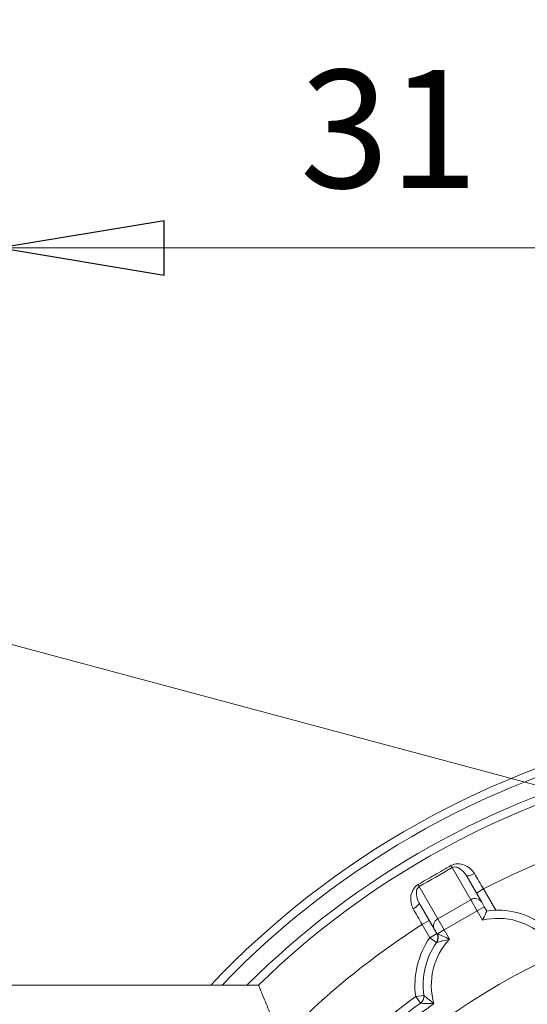
# Model space of a CAD drawing. Units: centimetres. Extents: x -20.5 to 20.5, y -34 to 29.1.
# Drawn here: x -14.9 to -13.9, y 9.2 to 11 of the extents above; entities that cross this region are included whole.
import ezdxf
from ezdxf.lldxf.tags import DXFTag

# ---------------------------------------------------------------- set-up
doc = ezdxf.new("R2010")
doc.units = ezdxf.units.CM
doc.header["$MEASUREMENT"] = 0
doc.layers.add('Ebene 1', color=7, linetype='Continuous')
doc.styles.add('0', font='ARIALN.TTF', dxfattribs={"height": 1})
tags = doc.linetypes.add('New Line35', pattern=[20.2, 12.7, -2.5, 2.5, -2.5]).pattern_tags.tags
tags[10:11] = [DXFTag(74, 4), DXFTag(75, 0), DXFTag(340, '0'), DXFTag(46, 1.0), DXFTag(50, 0.0), DXFTag(44, 0.0), DXFTag(45, 0.0)]
tags[8:9] = [DXFTag(74, 4), DXFTag(75, 0), DXFTag(340, '0'), DXFTag(46, 1.0), DXFTag(50, 0.0), DXFTag(44, 0.0), DXFTag(45, 0.0)]
tags[6:7] = [DXFTag(74, 4), DXFTag(75, 0), DXFTag(340, '0'), DXFTag(46, 1.0), DXFTag(50, 0.0), DXFTag(44, 0.0), DXFTag(45, 0.0)]
tags[4:5] = [DXFTag(74, 4), DXFTag(75, 0), DXFTag(340, '0'), DXFTag(46, 1.0), DXFTag(50, 0.0), DXFTag(44, 0.0), DXFTag(45, 0.0)]

msp = doc.modelspace()

# ---------------------------------------------------------------- linework, layer by layer
at = {"layer": 'Ebene 1', "linetype": 'New Line35', "lineweight": 9}
msp.add_open_spline([(-12.08624, 8.09342), (-12.08624, 8.79482), (-12.65483, 9.36342), (-13.35623, 9.36342), (-13.35623, 9.36342), (-14.05764, 9.36342), (-14.62623, 8.79482), (-14.62624, 8.09342), (-14.62624, 8.09342), (-14.62624, 7.39202), (-14.05764, 6.82342), (-13.35624, 6.82342), (-13.35624, 6.82342), (-12.65484, 6.82342), (-12.08624, 7.39201), (-12.08624, 8.09341), (-12.08624, 29.13541), (-12.08624, -33.99058), (-12.08624, 8.09342)], degree=3, knots=[0, 0, 0, 0, 0.2, 0.2, 0.2, 0.2, 0.4, 0.4, 0.4, 0.4, 0.6, 0.6, 0.6, 0.6, 1, 1, 1, 1.00001, 1.00001, 1.00001, 1.00001], dxfattribs=at)
at = {"layer": 'Ebene 1'}
msp.add_open_spline([(-14.60374, 10.59438), (-14.60374, 10.59438), (-14.60374, 10.49438), (-14.60374, 10.49438), (-14.60374, 10.49438), (-14.60374, 10.49438), (-14.90374, 10.54438), (-14.90374, 10.54438), (-14.90374, 10.54438), (-14.90374, 10.54438), (-14.60374, 10.59438), (-14.60374, 10.59438)], degree=3, knots=[0, 0, 0, 0, 0.25, 0.25, 0.25, 0.25, 0.5, 0.5, 0.5, 0.5, 1, 1, 1, 1], dxfattribs=at)
at = {"layer": 'Ebene 1', "lineweight": 9}
msp.add_open_spline([(-14.60374, 10.59438), (-14.60374, 10.59438), (-14.60374, 10.49438), (-14.60374, 10.49438), (-14.60374, 10.49438), (-14.60374, 10.49438), (-14.90374, 10.54438), (-14.90374, 10.54438)], degree=3, knots=[0, 0, 0, 0, 0.3333333, 0.3333333, 0.3333333, 0.3333333, 1, 1, 1, 1], dxfattribs=at)
for points in [[(-14.90374, 10.54438), (-14.90374, 10.54438), (-13.35624, 10.54438), (-13.35624, 10.54438)], [(-13.02754, 9.32015), (-13.02754, 9.32015), (-16.03954, 10.12721), (-16.03954, 10.12721)]]:
    msp.add_open_spline(points, degree=3, dxfattribs=at)
at = {"layer": 'Ebene 1', "color": 8, "lineweight": 9}
for points in [[(-12.90437, 9.5787), (-13.45177, 9.74524), (-14.0464, 9.59719), (-14.4518, 9.19342)], [(-13.6845, 9.64406), (-13.9944, 9.57845), (-14.27754, 9.42149), (-14.49739, 9.19342)], [(-13.42124, 9.52945), (-13.62938, 9.52003), (-13.83299, 9.46547), (-14.01796, 9.36956)], [(-14.07533, 9.40893), (-14.09542, 9.39707), (-14.11564, 9.3854), (-14.13596, 9.37393)], [(-14.07769, 9.41255), (-14.07693, 9.41132), (-14.07615, 9.41012), (-14.07533, 9.40893)], [(-14.0413, 9.34998), (-14.0413, 9.34998), (-14.07533, 9.40893), (-14.07533, 9.40893)], [(-14.03459, 9.39793), (-14.02921, 9.38874), (-14.02366, 9.37928), (-14.01796, 9.36956)], [(-14.13596, 9.37393), (-14.13657, 9.37523), (-14.13723, 9.37651), (-14.13791, 9.37778)], [(-14.13596, 9.37393), (-14.13596, 9.37393), (-14.10192, 9.31498), (-14.10192, 9.31498)], [(-14.03095, 9.36206), (-14.03095, 9.36206), (-14.01796, 9.36956), (-14.01796, 9.36956)], [(-14.01796, 9.36956), (-14.01796, 9.36956), (-13.99553, 9.33071), (-13.99553, 9.33071)], [(-14.10192, 9.31498), (-14.10192, 9.31498), (-14.0413, 9.34998), (-14.0413, 9.34998)], [(-14.0212, 9.34517), (-14.02543, 9.35204), (-14.03442, 9.3542), (-14.0413, 9.34998)], [(-14.02946, 9.32947), (-14.02946, 9.32947), (-14.0413, 9.34998), (-14.0413, 9.34998)], [(-14.13054, 9.30456), (-14.13611, 9.31436), (-14.14153, 9.32389), (-14.1468, 9.33315)], [(-14.02946, 9.32947), (-14.02946, 9.32947), (-14.01646, 9.33697), (-14.01646, 9.33697)], [(-14.11755, 9.31206), (-14.11755, 9.31206), (-14.13054, 9.30456), (-14.13054, 9.30456)], [(-14.10192, 9.31498), (-14.10901, 9.31113), (-14.11164, 9.30227), (-14.1078, 9.29517)], [(-14.10192, 9.31498), (-14.10192, 9.31498), (-14.09008, 9.29447), (-14.09008, 9.29447)], [(-14.09008, 9.29447), (-14.09008, 9.29447), (-14.02946, 9.32947), (-14.02946, 9.32947)], [(-14.01962, 9.31244), (-14.01962, 9.31244), (-14.02946, 9.32947), (-14.02946, 9.32947)], [(-13.90307, 9.27832), (-13.93316, 9.30951), (-13.97747, 9.32248), (-14.01962, 9.31244)], [(-14.13054, 9.30456), (-14.22457, 9.24445), (-14.31127, 9.17359), (-14.38891, 9.09342)], [(-14.11651, 9.28024), (-14.11651, 9.28024), (-14.13054, 9.30456), (-14.13054, 9.30456)], [(-14.10246, 9.28732), (-14.10246, 9.28732), (-14.09008, 9.29447), (-14.09008, 9.29447)], [(-14.09008, 9.29447), (-14.09008, 9.29447), (-14.08024, 9.27744), (-14.08024, 9.27744)], [(-14.11651, 9.28024), (-14.13832, 9.24882), (-14.14753, 9.21035), (-14.14231, 9.17245)], [(-14.08024, 9.27744), (-14.11001, 9.24596), (-14.12094, 9.20109), (-14.10897, 9.15945)], [(-14.11651, 9.28024), (-14.11651, 9.28024), (-14.10351, 9.28774), (-14.10351, 9.28774)], [(-14.10418, 9.27169), (-14.10418, 9.27169), (-14.11651, 9.28024), (-14.11651, 9.28024)], [(-14.10351, 9.28774), (-14.10344, 9.28762), (-14.10308, 9.28748), (-14.10246, 9.28732)], [(-14.10351, 9.28774), (-14.10351, 9.28774), (-14.10351, 9.28774), (-14.10351, 9.28774)], [(-14.10314, 9.27195), (-14.10028, 9.27661), (-14.10002, 9.28242), (-14.10246, 9.28732)], [(-14.10314, 9.27195), (-14.10381, 9.27178), (-14.10418, 9.27169), (-14.10418, 9.27169)], [(-14.14231, 9.17245), (-14.25461, 9.09064), (-14.35346, 8.9918), (-14.43527, 8.87949)], [(-14.12745, 9.1745), (-14.12745, 9.1745), (-14.14231, 9.17245), (-14.14231, 9.17245)], [(-14.13348, 9.16033), (-14.13348, 9.16033), (-14.14231, 9.17245), (-14.14231, 9.17245)], [(-14.10897, 9.15945), (-14.2305, 9.07364), (-14.33645, 8.96768), (-14.42226, 8.84616)]]:
    msp.add_open_spline(points, degree=3, dxfattribs=at)
at = {"layer": 'Ebene 1', "lineweight": 15}
for points in [[(-12.8899, 9.55849), (-13.43142, 9.73086), (-14.02386, 9.59046), (-14.43044, 9.19342)], [(-13.6876, 9.65873), (-14.00525, 9.59149), (-14.29491, 9.4292), (-14.51813, 9.19342)], [(-14.04986, 9.3948), (-14.04986, 9.3948), (-14.0212, 9.34517), (-14.0212, 9.34517)], [(-14.1078, 9.29517), (-14.1078, 9.29517), (-14.13646, 9.3448), (-14.13646, 9.3448)], [(-14.0212, 9.34517), (-14.0212, 9.34517), (-14.01646, 9.33697), (-14.01646, 9.33697)], [(-14.01646, 9.33697), (-14.01646, 9.33697), (-14.01198, 9.3292), (-14.01198, 9.3292)], [(-13.90687, 9.30185), (-13.93667, 9.325), (-13.97468, 9.33489), (-14.01198, 9.3292)], [(-14.10351, 9.28774), (-14.10351, 9.28774), (-14.1078, 9.29517), (-14.1078, 9.29517)], [(-14.10418, 9.27169), (-14.10087, 9.27646), (-14.10061, 9.28271), (-14.10351, 9.28774)], [(-14.10418, 9.27169), (-14.12385, 9.24336), (-14.13216, 9.20867), (-14.12745, 9.1745)], [(-14.90374, 9.19342), (-14.90374, 9.19342), (-14.43044, 9.19342), (-14.43044, 9.19342)], [(-14.13348, 9.16033), (-14.12901, 9.16358), (-14.1267, 9.16903), (-14.12745, 9.1745)], [(-14.13348, 9.16033), (-14.24452, 9.07944), (-14.34225, 8.9817), (-14.42315, 8.87066)]]:
    msp.add_open_spline(points, degree=3, dxfattribs=at)
at = {"layer": 'Ebene 1', "color": 8, "lineweight": 9}
for points, knots in [([(-14.13791, 9.37778), (-14.12785, 9.38351), (-14.11779, 9.38928), (-14.10776, 9.39508), (-14.10776, 9.39508), (-14.09772, 9.40087), (-14.08769, 9.4067), (-14.07769, 9.41255)], [0, 0, 0, 0, 0.3333333, 0.3333333, 0.3333333, 0.3333333, 1, 1, 1, 1]), ([(-14.03459, 9.39793), (-14.03677, 9.40164), (-14.03951, 9.40472), (-14.04267, 9.40732), (-14.04267, 9.40732), (-14.04582, 9.40992), (-14.04932, 9.41196), (-14.05305, 9.41342), (-14.05305, 9.41342), (-14.05679, 9.41487), (-14.0608, 9.41578), (-14.06502, 9.4158), (-14.06502, 9.4158), (-14.06924, 9.41582), (-14.07374, 9.41486), (-14.07769, 9.41255)], [0, 0, 0, 0, 0.2, 0.2, 0.2, 0.2, 0.4, 0.4, 0.4, 0.4, 0.6, 0.6, 0.6, 0.6, 1, 1, 1, 1]), ([(-14.07533, 9.40893), (-14.0738, 9.40986), (-14.07207, 9.4101), (-14.07065, 9.41005), (-14.07065, 9.41005), (-14.06923, 9.41), (-14.06794, 9.4097), (-14.06673, 9.40931), (-14.06673, 9.40931), (-14.06433, 9.40854), (-14.06219, 9.40736), (-14.06019, 9.40597), (-14.06019, 9.40597), (-14.05618, 9.4032), (-14.05261, 9.39957), (-14.04986, 9.3948)], [0, 0, 0, 0, 0.2, 0.2, 0.2, 0.2, 0.4, 0.4, 0.4, 0.4, 0.6, 0.6, 0.6, 0.6, 1, 1, 1, 1]), ([(-14.04986, 9.3948), (-14.04986, 9.3948), (-14.04913, 9.39412), (-14.04913, 9.39412), (-14.04913, 9.39412), (-14.04913, 9.39412), (-14.04795, 9.39375), (-14.04795, 9.39375), (-14.04795, 9.39375), (-14.04795, 9.39375), (-14.04635, 9.3937), (-14.04635, 9.3937), (-14.04635, 9.3937), (-14.04635, 9.3937), (-14.04439, 9.39397), (-14.04439, 9.39397), (-14.04439, 9.39397), (-14.04439, 9.39397), (-14.04215, 9.39456), (-14.04215, 9.39456), (-14.04215, 9.39456), (-14.04215, 9.39456), (-14.0397, 9.39544), (-14.0397, 9.39544), (-14.0397, 9.39544), (-14.0397, 9.39544), (-14.03715, 9.39658), (-14.03715, 9.39658), (-14.03715, 9.39658), (-14.03715, 9.39658), (-14.03459, 9.39793), (-14.03459, 9.39793)], [0, 0, 0, 0, 0.1111111, 0.1111111, 0.1111111, 0.1111111, 0.2222222, 0.2222222, 0.2222222, 0.2222222, 0.3333333, 0.3333333, 0.3333333, 0.3333333, 0.4444444, 0.4444444, 0.4444444, 0.4444444, 0.5555556, 0.5555556, 0.5555556, 0.5555556, 0.6666667, 0.6666667, 0.6666667, 0.6666667, 0.7777778, 0.7777778, 0.7777778, 0.7777778, 1, 1, 1, 1]), ([(-14.13791, 9.37778), (-14.14187, 9.37552), (-14.14495, 9.37211), (-14.14704, 9.36846), (-14.14704, 9.36846), (-14.14914, 9.3648), (-14.15037, 9.36088), (-14.15098, 9.35689), (-14.15098, 9.35689), (-14.15158, 9.35291), (-14.15157, 9.34891), (-14.15089, 9.34485), (-14.15089, 9.34485), (-14.15022, 9.3408), (-14.14892, 9.33688), (-14.1468, 9.33315)], [0, 0, 0, 0, 0.2, 0.2, 0.2, 0.2, 0.4, 0.4, 0.4, 0.4, 0.6, 0.6, 0.6, 0.6, 1, 1, 1, 1]), ([(-14.13646, 9.3448), (-14.13921, 9.34957), (-14.14057, 9.35448), (-14.14096, 9.35934), (-14.14096, 9.35934), (-14.14116, 9.36177), (-14.14111, 9.3642), (-14.14058, 9.36668), (-14.14058, 9.36668), (-14.14032, 9.36792), (-14.13993, 9.36917), (-14.13926, 9.37043), (-14.13926, 9.37043), (-14.13859, 9.3717), (-14.13751, 9.37307), (-14.13596, 9.37393)], [0, 0, 0, 0, 0.2, 0.2, 0.2, 0.2, 0.4, 0.4, 0.4, 0.4, 0.6, 0.6, 0.6, 0.6, 1, 1, 1, 1]), ([(-14.13646, 9.3448), (-14.13646, 9.3448), (-14.13623, 9.34384), (-14.13623, 9.34384), (-14.13623, 9.34384), (-14.13623, 9.34384), (-14.1365, 9.34263), (-14.1365, 9.34263), (-14.1365, 9.34263), (-14.1365, 9.34263), (-14.13725, 9.34121), (-14.13725, 9.34121), (-14.13725, 9.34121), (-14.13725, 9.34121), (-14.13847, 9.33965), (-14.13847, 9.33965), (-14.13847, 9.33965), (-14.13847, 9.33965), (-14.1401, 9.338), (-14.1401, 9.338), (-14.1401, 9.338), (-14.1401, 9.338), (-14.14208, 9.33633), (-14.14208, 9.33633), (-14.14208, 9.33633), (-14.14208, 9.33633), (-14.14435, 9.33469), (-14.14435, 9.33469), (-14.14435, 9.33469), (-14.14435, 9.33469), (-14.1468, 9.33315), (-14.1468, 9.33315)], [0, 0, 0, 0, 0.1111111, 0.1111111, 0.1111111, 0.1111111, 0.2222222, 0.2222222, 0.2222222, 0.2222222, 0.3333333, 0.3333333, 0.3333333, 0.3333333, 0.4444444, 0.4444444, 0.4444444, 0.4444444, 0.5555556, 0.5555556, 0.5555556, 0.5555556, 0.6666667, 0.6666667, 0.6666667, 0.6666667, 0.7777778, 0.7777778, 0.7777778, 0.7777778, 1, 1, 1, 1]), ([(-14.10314, 9.27195), (-14.10218, 9.27219), (-14.10066, 9.27257), (-14.09892, 9.273), (-14.09892, 9.273), (-14.09717, 9.27343), (-14.09521, 9.27391), (-14.09315, 9.27441), (-14.09315, 9.27441), (-14.08904, 9.2754), (-14.08463, 9.27645), (-14.08024, 9.27744)], [0, 0, 0, 0, 0.25, 0.25, 0.25, 0.25, 0.5, 0.5, 0.5, 0.5, 1, 1, 1, 1]), ([(-14.10246, 9.28732), (-14.10147, 9.28692), (-14.09993, 9.2863), (-14.0982, 9.28557), (-14.0982, 9.28557), (-14.09647, 9.28485), (-14.09456, 9.28404), (-14.09257, 9.28316), (-14.09257, 9.28316), (-14.08858, 9.28141), (-14.08437, 9.27946), (-14.08024, 9.27744)], [0, 0, 0, 0, 0.25, 0.25, 0.25, 0.25, 0.5, 0.5, 0.5, 0.5, 1, 1, 1, 1]), ([(-14.12745, 9.1745), (-14.12745, 9.1745), (-14.12663, 9.17383), (-14.12538, 9.1728), (-14.12538, 9.1728), (-14.12413, 9.17178), (-14.12246, 9.17041), (-14.12066, 9.16895), (-14.12066, 9.16895), (-14.11708, 9.16602), (-14.11299, 9.16268), (-14.10897, 9.15945)], [0, 0, 0, 0, 0.25, 0.25, 0.25, 0.25, 0.5, 0.5, 0.5, 0.5, 1, 1, 1, 1]), ([(-14.13348, 9.16033), (-14.13348, 9.16033), (-14.13232, 9.16024), (-14.13062, 9.16014), (-14.13062, 9.16014), (-14.12892, 9.16003), (-14.12669, 9.1599), (-14.12432, 9.15979), (-14.12432, 9.15979), (-14.11958, 9.15957), (-14.11422, 9.15944), (-14.10897, 9.15945)], [0, 0, 0, 0, 0.25, 0.25, 0.25, 0.25, 0.5, 0.5, 0.5, 0.5, 1, 1, 1, 1])]:
    msp.add_open_spline(points, degree=3, knots=knots, dxfattribs=at)
at = {"layer": 'Ebene 1', "lineweight": 15}
for points, knots in [([(-14.01198, 9.3292), (-14.01198, 9.3292), (-14.01307, 9.32695), (-14.01456, 9.32373), (-14.01456, 9.32373), (-14.01606, 9.3205), (-14.01789, 9.31645), (-14.01962, 9.31244)], [0, 0, 0, 0, 0.3333333, 0.3333333, 0.3333333, 0.3333333, 1, 1, 1, 1]), ([(-14.43044, 9.19342), (-14.43044, 9.19342), (-14.43015, 9.19272), (-14.42959, 9.19134), (-14.42959, 9.19134), (-14.42903, 9.18997), (-14.42818, 9.18789), (-14.4271, 9.18523), (-14.4271, 9.18523), (-14.42492, 9.17991), (-14.42172, 9.17209), (-14.41785, 9.1627), (-14.41785, 9.1627), (-14.41591, 9.158), (-14.41378, 9.15284), (-14.41153, 9.14742), (-14.41153, 9.14742), (-14.40929, 9.14199), (-14.40693, 9.13633), (-14.40447, 9.13043), (-14.40447, 9.13043), (-14.39954, 9.11863), (-14.3942, 9.10591), (-14.38891, 9.09342)], [0, 0, 0, 0, 0.1428571, 0.1428571, 0.1428571, 0.1428571, 0.2857143, 0.2857143, 0.2857143, 0.2857143, 0.4285714, 0.4285714, 0.4285714, 0.4285714, 0.5714286, 0.5714286, 0.5714286, 0.5714286, 0.7142857, 0.7142857, 0.7142857, 0.7142857, 1, 1, 1, 1])]:
    msp.add_open_spline(points, degree=3, knots=knots, dxfattribs=at)

# ---------------------------------------------------------------- texts
at = {"layer": 'Ebene 1', "style": '0'}
msp.add_text('31', height=0.216, dxfattribs=at).set_placement((-14.35469, 10.65455))

doc.saveas('drawing.dxf')
